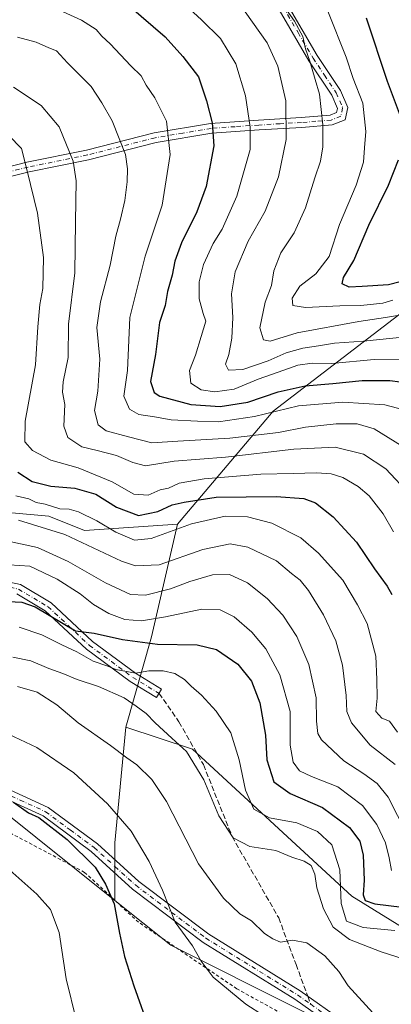
# Model space of a CAD drawing. Units: metres. Extents: x 620074 to 623505, y 4787327 to 4789704.
# Drawn here: x 620786 to 620899, y 4788966 to 4789266 of the extents above; entities that cross this region are included whole.
import ezdxf

# ---------------------------------------------------------------- set-up
doc = ezdxf.new("R2010")
doc.units = ezdxf.units.M
doc.header["$MEASUREMENT"] = 0
for name, pattern in [('DGN Style 2', [1.6480167562047852, 0.988810053722871, -0.6592067024819142]), ('DGN Style 3', [2.307223458686699, 1.648016756204785, -0.6592067024819142]), ('DGN Style 4', [2.6384748266838614, 1.318413404963828, -0.6592067024819142, 0.001648016756204785, -0.6592067024819142])]:
    doc.linetypes.add(name, pattern=pattern)
for name, color, linetype, lineweight in [('Alambrada', 7, 'DGN Style 2', 0), ('Arbolado forestal CxS', 92, 'Continuous', 0), ('Camino Cxs', 7, 'Continuous', 0), ('Camino eje', 30, 'DGN Style 4', 13), ('Curva de nivel maestra', 30, 'Continuous', 30), ('Curva de nivel normal', 30, 'Continuous', 0), ('Prado CxS', 92, 'Continuous', 0), ('Senda', 7, 'DGN Style 3', 0), ('Senda no paivmentada conexión', 7, 'DGN Style 3', 0)]:
    doc.layers.add(name, color=color, linetype=linetype, lineweight=lineweight)

msp = doc.modelspace()

# ---------------------------------------------------------------- linework, layer by layer
at = {"layer": 'Alambrada', "color": 7, "linetype": 'DGN Style 2', "lineweight": 0}
msp.add_polyline3d([(620821.7100999998, 4788832.380100001, 322.7173000000039), (620832.5301000001, 4788834.050100001, 323.468399999998), (620863.9401000004, 4788842.5801, 306.6785999999993), (620892.4901000002, 4788853.0101, 316.9005000000034), (620904.9401000004, 4788854.5001, 297.4815999999992), (620914.7801000001, 4788877.440099999, 294.4744999999967), (620926.8201000001, 4788901.540100001, 291.3908999999985), (620929.6201, 4788910.4901, 292.9446999999927), (620929.4801000003, 4788920.9301, 293.8271999999997), (620920.0100999996, 4788931.850099999, 297.5639999999985), (620907.3000999996, 4788941.720100001, 295.9354000000022), (620887.5100999996, 4788950.670100001, 299.9612000000052), (620852.1700999998, 4788970.2601, 296.1123999999982), (620822.1901000004, 4788990.540100001, 304.8362000000052), (620805.7600999996, 4789005.7301, 303.195000000007), (620780.4301000005, 4789019.1601, 303.7250000000058), (620775.3501000004, 4789019.600099999, 308.2070999999996), (620763.4600999998, 4789015.190099999, 313.1175999999978), (620757.5301000001, 4789011.550100001, 312.3699000000051), (620730.7100999998, 4788993.130100001, 323.0967999999993), (620714.0500999996, 4788981.300100001, 329.0460000000021), (620712.8400999998, 4788980.420100001, 329.3365000000049)], dxfattribs=at)
at = {"layer": 'Arbolado forestal CxS', "color": 92, "linetype": 'Continuous', "lineweight": 0, "extrusion": (-0.1917984638796837, 0.5154206867085545, 0.8351975005747297), "elevation": 2349543.247214407, "flags": 128}
msp.add_lwpolyline([(-2252086.116525511, -3567741.867199866), (-2252066.687419611, -3567706.594910112), (-2252049.731816431, -3567678.961313112)], dxfattribs=at)
msp.add_lwpolyline([(-2252086.116525511, -3567741.867199866), (-2252066.687419611, -3567706.594910112), (-2252049.731816431, -3567678.961313112)], dxfattribs=at)
at = {"layer": 'Arbolado forestal CxS', "color": 92, "linetype": 'Continuous', "lineweight": 0, "extrusion": (0.0104629747424918, -0.00836704217529526, 0.9999102553553367), "elevation": -33274.1530280268, "flags": 128}
msp.add_lwpolyline([(620741.3898843334, 4788915.523541972), (620777.8842368515, 4788886.342320504)], dxfattribs=at)
at = {"layer": 'Arbolado forestal CxS', "color": 92, "linetype": 'Continuous', "lineweight": 0}
for points in [[(620627.7130000005, 4789510.573000001, 199.4073999999964), (620627.4020999996, 4789480.566400001, 211.2017999999953), (620636.0471999999, 4789440.582599999, 229.068299999999), (620633.8859000001, 4789407.082699999, 238.6533000000054), (620632.8053000001, 4789389.792400001, 244.0295000000042), (620632.8053000001, 4789361.695699999, 251.7713999999978), (620636.0471999999, 4789345.486099999, 253.1054000000004), (620645.773, 4789300.099099999, 264.629700000005), (620652.2567999996, 4789274.163699999, 267.3301000000066), (620657.6601, 4789253.6315, 270.2439000000013), (620669.5471999999, 4789234.1799, 271.5032999999967), (620674.9502999998, 4789220.1316, 273.8672999999981), (620681.4342, 4789199.599400001, 275.4475999999996), (620691.1600000003, 4789182.3091, 278.7618999999977), (620696.5631999997, 4789168.2608, 282.0056999999942), (620709.5308999997, 4789143.405999999, 284.0506000000024), (620722.4985999997, 4789126.115700001, 280.088699999993), (620731.1436999999, 4789121.793199999, 275.4906000000047), (620752.7566000001, 4789116.389900001, 267.3163999999961), (620771.1276000004, 4789116.389900001, 259.6141999999964), (620794.9017000003, 4789114.228700001, 256.1710000000021), (620805.7079999996, 4789109.906099999, 256.9009999999981), (620834.0926000001, 4789111.8533, 252.5777999999991)], [(620627.7130000005, 4789510.573000001, 199.4073999999964), (620627.4020999996, 4789480.566400001, 211.2017999999953), (620636.0471999999, 4789440.582599999, 229.068299999999), (620633.8859000001, 4789407.082699999, 238.6533000000054), (620632.8053000001, 4789389.792400001, 244.0295000000042), (620632.8053000001, 4789361.695699999, 251.7713999999978), (620636.0471999999, 4789345.486099999, 253.1054000000004), (620645.773, 4789300.099099999, 264.629700000005), (620652.2567999996, 4789274.163699999, 267.3301000000066), (620657.6601, 4789253.6315, 270.2439000000013), (620669.5471999999, 4789234.1799, 271.5032999999967), (620674.9502999998, 4789220.1316, 273.8672999999981), (620681.4342, 4789199.599400001, 275.4475999999996), (620691.1600000003, 4789182.3091, 278.7618999999977), (620696.5631999997, 4789168.2608, 282.0056999999942), (620709.5308999997, 4789143.405999999, 284.0506000000024), (620722.4985999997, 4789126.115700001, 280.088699999993), (620731.1436999999, 4789121.793199999, 275.4906000000047), (620752.7566000001, 4789116.389900001, 267.3163999999961), (620771.1276000004, 4789116.389900001, 259.6141999999964), (620794.9017000003, 4789114.228700001, 256.1710000000021), (620805.7079999996, 4789109.906099999, 256.9009999999981), (620834.0926000001, 4789111.8533, 252.5777999999991)], [(620627.7130000005, 4789510.573000001, 199.4073999999964), (620644.9714000003, 4789509.933800001, 205.8362000000052), (620666.1317999996, 4789494.0635, 215.8647999999957), (620682.0021000003, 4789466.2904, 216.0299999999988), (620709.7751000002, 4789446.452500001, 204.6388000000006), (620745.4833000004, 4789458.3553, 181.0982999999978), (620750.7736000001, 4789463.645400001, 177.1334000000061), (620771.9338999996, 4789441.1624, 174.1472000000067), (620786.4817000004, 4789409.421800001, 182.550900000002), (620797.0619000001, 4789376.3586, 189.9048999999941), (620803.6744999997, 4789340.650400001, 185.903999999995), (620827.4800000006, 4789323.4575, 193.7422999999981), (620869.8008000003, 4789316.844900001, 187.9575999999943), (620898.8964000001, 4789307.587200001, 182.4700000000012), (620918.7342999997, 4789279.814200001, 182.1560999999929), (620927.9919999996, 4789249.3961, 184.0905000000057), (620933.2821000004, 4789213.687799999, 185.7746999999945), (620902.8640000002, 4789176.657099999, 208.966499999995), (620863.1881999997, 4789146.239, 229.1091000000015), (620834.0926000001, 4789111.8533, 252.5777999999991)], [(620627.7130000005, 4789510.573000001, 199.4073999999964), (620644.9714000003, 4789509.933800001, 205.8362000000052), (620666.1317999996, 4789494.0635, 215.8647999999957), (620682.0021000003, 4789466.2904, 216.0299999999988), (620709.7751000002, 4789446.452500001, 204.6388000000006), (620745.4833000004, 4789458.3553, 181.0982999999978), (620750.7736000001, 4789463.645400001, 177.1334000000061), (620771.9338999996, 4789441.1624, 174.1472000000067), (620786.4817000004, 4789409.421800001, 182.550900000002), (620797.0619000001, 4789376.3586, 189.9048999999941), (620803.6744999997, 4789340.650400001, 185.903999999995), (620827.4800000006, 4789323.4575, 193.7422999999981), (620869.8008000003, 4789316.844900001, 187.9575999999943), (620898.8964000001, 4789307.587200001, 182.4700000000012), (620918.7342999997, 4789279.814200001, 182.1560999999929), (620927.9919999996, 4789249.3961, 184.0905000000057), (620933.2821000004, 4789213.687799999, 185.7746999999945), (620902.8640000002, 4789176.657099999, 208.966499999995), (620863.1881999997, 4789146.239, 229.1091000000015), (620834.0926000001, 4789111.8533, 252.5777999999991)], [(620902.8640000002, 4789176.657099999, 208.966499999995), (620863.1881999997, 4789146.239, 229.1091000000015), (620834.0926000001, 4789111.8533, 252.5777999999991), (620805.7079999996, 4789109.906099999, 256.9009999999981), (620794.9017000003, 4789114.228700001, 256.1710000000021), (620771.1276000004, 4789116.389900001, 259.6141999999964), (620752.7566000001, 4789116.389900001, 267.3163999999961), (620731.1436999999, 4789121.793199999, 275.4906000000047), (620722.4985999997, 4789126.115700001, 280.088699999993), (620709.5308999997, 4789143.405999999, 284.0506000000024), (620696.5631999997, 4789168.2608, 282.0056999999942), (620691.1600000003, 4789182.3091, 278.7618999999977), (620681.4342, 4789199.599400001, 275.4475999999996), (620674.9502999998, 4789220.1316, 273.8672999999981), (620669.5471999999, 4789234.1799, 271.5032999999967), (620657.6601, 4789253.6315, 270.2439000000013), (620652.2567999996, 4789274.163699999, 267.3301000000066)], [(620920.9644999999, 4788977.670700001, 277.1331000000064), (620887.1547999998, 4788998.5297, 277.5570000000007), (620838.6419000002, 4789043.3091, 284.100900000005), (620818.3156000003, 4789049.923800001, 287.172900000005), (620826.1574999997, 4789077.467599999, 271.9758000000002), (620834.0926000001, 4789111.8533, 252.5777999999991), (620863.1881999997, 4789146.239, 229.1091000000015), (620902.8640000002, 4789176.657099999, 208.966499999995)], [(620771.1276000004, 4789116.389900001, 259.6141999999964), (620794.9017000003, 4789114.228700001, 256.1710000000021), (620805.7079999996, 4789109.906099999, 256.9009999999981), (620834.0926000001, 4789111.8533, 252.5777999999991), (620826.1574999997, 4789077.467599999, 271.9758000000002), (620818.3156000003, 4789049.923800001, 287.172900000005), (620818.2852999996, 4789049.933700001, 287.1781999999948), (620815.0085000005, 4789014.6987, 296.8656999999948), (620815.0085000005, 4788997.116900001, 300.0430000000051), (620778.5186999999, 4789026.2971, 300.6689999999944)], [(620910.0925000003, 4788944.487500001, 290.4361999999965), (620831.9956999999, 4788983.532500001, 296.418399999995), (620815.0085000005, 4788997.116900001, 300.0430000000051), (620815.0085000005, 4789014.6987, 296.8656999999948), (620818.2852999996, 4789049.933700001, 287.1781999999948), (620818.3156000003, 4789049.923800001, 287.172900000005), (620838.6419000002, 4789043.3091, 284.100900000005), (620887.1547999998, 4788998.5297, 277.5570000000007), (620920.9644999999, 4788977.670700001, 277.1331000000064)], [(620818.3156000003, 4789049.923800001, 287.172900000005), (620818.2852999996, 4789049.933700001, 287.1781999999948), (620815.0085000005, 4789014.6987, 296.8656999999948), (620815.0085000005, 4788997.116900001, 300.0430000000051)], [(620818.3156000003, 4789049.923800001, 287.172900000005), (620818.2852999996, 4789049.933700001, 287.1781999999948), (620815.0085000005, 4789014.6987, 296.8656999999948), (620815.0085000005, 4788997.116900001, 300.0430000000051)], [(620818.3156000003, 4789049.923800001, 287.172900000005), (620838.6419000002, 4789043.3091, 284.100900000005), (620887.1547999998, 4788998.5297, 277.5570000000007), (620920.9644999999, 4788977.670700001, 277.1331000000064)], [(620818.3156000003, 4789049.923800001, 287.172900000005), (620838.6419000002, 4789043.3091, 284.100900000005), (620887.1547999998, 4788998.5297, 277.5570000000007), (620920.9644999999, 4788977.670700001, 277.1331000000064)], [(620815.0085000005, 4788997.116900001, 300.0430000000051), (620831.9956999999, 4788983.532500001, 296.418399999995), (620910.0925000003, 4788944.487500001, 290.4361999999965), (620923.1091, 4788924.035700001, 290.8711999999941), (620937.9852999998, 4788909.160700001, 288.0746999999974), (620954.7193, 4788912.879899999, 284.4600000000065), (620979.2198999999, 4788922.180500001, 276.0809000000008), (620991.9095000001, 4788899.8651, 274.3744000000006), (621010.5040999996, 4788860.819499999, 269.1716000000015)]]:
    msp.add_polyline3d(points, dxfattribs=at)
at = {"layer": 'Camino Cxs', "color": 7, "linetype": 'Continuous', "lineweight": 0}
for points in [[(620748.4501, 4789182.850099999, 261.4069000000018), (620751.0000999998, 4789187.850099999, 260.3977000000014), (620759.8901000004, 4789200.710100001, 256.7302999999956), (620768.0800999999, 4789213.210100001, 251.2453999999998), (620776.5800999999, 4789219.220100001, 249.6744000000035), (620788.2001, 4789222.090100001, 245.0829999999987), (620806.2901, 4789225.780099999, 239.056700000001), (620826.9301000005, 4789231.040100001, 233.1205999999947), (620844.1601, 4789233.9301, 225.4611000000005), (620858.7200999996, 4789234.940099999, 222.1224999999977), (620871.7801000001, 4789235.7301, 214.0917999999947), (620880.5500999996, 4789236.440099999, 214.9888000000064), (620882.5301000001, 4789237.220100001, 212.7073999999994), (620882.8201000001, 4789238.520099999, 211.7626000000019), (620881.0800999999, 4789242.5801, 211.2765999999974), (620874.0900999998, 4789253.050100001, 211.0825999999943), (620865.0100999996, 4789268.5601, 213.1775999999954)], [(620867.4600999998, 4789270.3101, 211.3179999999993), (620876.6401000004, 4789254.640100001, 209.409599999999), (620883.7301000003, 4789244.0101, 208.0313000000024), (620885.9600999998, 4789238.8101, 207.7795999999944), (620885.1101000002, 4789235.020099999, 208.7219999999943), (620881.2401000002, 4789233.4901, 211.5590999999986), (620871.9901000002, 4789232.7301, 213.3254000000015), (620858.9101, 4789231.950099999, 222.2572999999975), (620844.5100999996, 4789230.940099999, 225.2624999999971), (620827.5500999996, 4789228.100099999, 235.7940999999992), (620806.9600999998, 4789222.850099999, 238.7548999999999), (620788.8601000002, 4789219.1601, 245.5469000000012), (620777.8501000004, 4789216.440099999, 252.9864999999991), (620770.2801000001, 4789211.090100001, 253.4116999999969), (620762.3800999997, 4789199.030099999, 256.2538000000059), (620753.5800999999, 4789186.3101, 260.3291000000027), (620750.0795999998, 4789179.4498, 261.9529000000039)], [(620776.5800999999, 4789219.220100001, 249.6744000000035), (620788.2001, 4789222.090100001, 245.0829999999987), (620806.2901, 4789225.780099999, 239.056700000001), (620826.9301000005, 4789231.040100001, 233.1205999999947), (620844.1601, 4789233.9301, 225.4611000000005), (620858.7200999996, 4789234.940099999, 222.1224999999977), (620871.7801000001, 4789235.7301, 214.0917999999947), (620880.5500999996, 4789236.440099999, 214.9888000000064), (620882.5301000001, 4789237.220100001, 212.7073999999994), (620882.8201000001, 4789238.520099999, 211.7626000000019), (620881.0800999999, 4789242.5801, 211.2765999999974), (620874.0900999998, 4789253.050100001, 211.0825999999943), (620865.0100999996, 4789268.5601, 213.1775999999954)], [(620867.4600999998, 4789270.3101, 211.3179999999993), (620876.6401000004, 4789254.640100001, 209.409599999999), (620883.7301000003, 4789244.0101, 208.0313000000024), (620885.9600999998, 4789238.8101, 207.7795999999944), (620885.1101000002, 4789235.020099999, 208.7219999999943), (620881.2401000002, 4789233.4901, 211.5590999999986), (620871.9901000002, 4789232.7301, 213.3254000000015), (620858.9101, 4789231.950099999, 222.2572999999975), (620844.5100999996, 4789230.940099999, 225.2624999999971), (620827.5500999996, 4789228.100099999, 235.7940999999992), (620806.9600999998, 4789222.850099999, 238.7548999999999), (620788.8601000002, 4789219.1601, 245.5469000000012), (620777.8501000004, 4789216.440099999, 252.9864999999991)], [(620775.6001000004, 4789095.720100001, 271.1910999999964), (620786.1801000005, 4789093.450099999, 273.7516000000033), (620795.5301000001, 4789087.890100001, 274.1573000000063), (620808.2100999998, 4789076.050100001, 281.0445000000037), (620821.3000999996, 4789066.380100001, 286.4320000000007), (620829.2200999996, 4789061.5601, 286.8266000000003), (620827.6501000002, 4789059.0001, 286.8975000000065), (620819.6201, 4789063.890100001, 285.3928000000014), (620806.2901, 4789073.7301, 286.0926000000036), (620793.7100999998, 4789085.470100001, 277.8215000000055), (620785.0701000001, 4789090.620100001, 277.9214000000065)], [(620775.6001000004, 4789095.720100001, 271.1910999999964), (620786.1801000005, 4789093.450099999, 273.7516000000033), (620795.5301000001, 4789087.890100001, 274.1573000000063), (620808.2100999998, 4789076.050100001, 281.0445000000037), (620821.3000999996, 4789066.380100001, 286.4320000000007), (620829.2200999996, 4789061.5601, 286.8266000000003), (620827.6501000002, 4789059.0001, 286.8975000000065), (620819.6201, 4789063.890100001, 285.3928000000014), (620806.2901, 4789073.7301, 286.0926000000036), (620793.7100999998, 4789085.470100001, 277.8215000000055), (620785.0701000001, 4789090.620100001, 277.9214000000065)], [(620779.1101000002, 4789032.600099999, 301.7250000000058), (620794.6201, 4789025.520099999, 302.6956999999966), (620809.6501000002, 4789014.4301, 304.2638000000007), (620822.2901, 4789002.940099999, 306.6067000000039), (620843.5800999999, 4788986.890100001, 305.9860000000044), (620871.4801000003, 4788969.640100001, 301.5461000000068), (620898.4301000005, 4788950.5101, 301.7792999999947)], [(620779.1101000002, 4789032.600099999, 301.7250000000058), (620794.6201, 4789025.520099999, 302.6956999999966), (620809.6501000002, 4789014.4301, 304.2638000000007), (620822.2901, 4789002.940099999, 306.6067000000039), (620843.5800999999, 4788986.890100001, 305.9860000000044), (620871.4801000003, 4788969.640100001, 301.5461000000068), (620898.4301000005, 4788950.5101, 301.7792999999947)], [(620896.9301000005, 4788947.890100001, 298.2053000000014), (620869.8201000001, 4788967.140100001, 300.965200000006), (620841.8901000004, 4788984.4101, 303.629700000005), (620820.3701, 4789000.630100001, 307.0669999999955), (620807.7500999998, 4789012.110099999, 305.7924000000057), (620793.0900999998, 4789022.920100001, 305.8309000000008), (620778.0900999998, 4789029.770099999, 303.2277000000031)], [(620896.9301000005, 4788947.890100001, 298.2053000000014), (620869.8201000001, 4788967.140100001, 300.965200000006), (620841.8901000004, 4788984.4101, 303.629700000005), (620820.3701, 4789000.630100001, 307.0669999999955), (620807.7500999998, 4789012.110099999, 305.7924000000057), (620793.0900999998, 4789022.920100001, 305.8309000000008), (620778.0900999998, 4789029.770099999, 303.2277000000031)]]:
    msp.add_polyline3d(points, dxfattribs=at)
at = {"layer": 'Camino eje', "color": 30, "linetype": 'DGN Style 4', "lineweight": 13}
for points in [[(620866.2351000002, 4789269.4351, 212.2203000000009), (620870.8251, 4789261.600099999, 210.4032000000007), (620875.3651000002, 4789253.845100001, 210.2428999999975), (620878.8601000002, 4789248.610099999, 209.383799999996), (620882.4051000001, 4789243.295100001, 209.1126999999979), (620884.3901000004, 4789238.665100001, 209.7350000000006), (620883.8201000001, 4789236.120100001, 210.5280000000057), (620880.8951000003, 4789234.965100001, 213.1515000000072), (620876.2701000003, 4789234.585100001, 215.3417999999947), (620871.8850999996, 4789234.2301, 213.7241000000067), (620865.3450999996, 4789233.840100001, 217.9850000000006), (620858.8151000004, 4789233.4451, 222.0299999999988), (620851.6151000002, 4789232.940099999, 222.3196000000025), (620844.3350999998, 4789232.4351, 225.4372000000003), (620835.7200999996, 4789230.9901, 229.507500000007), (620827.2401000002, 4789229.5701, 234.4254999999976), (620806.6250999998, 4789224.315099999, 238.9122999999963), (620788.5301000001, 4789220.6251, 245.309699999998), (620777.2150999998, 4789217.8301, 250.6667000000016), (620769.1801000005, 4789212.1501, 252.2461000000039), (620761.1350999996, 4789199.870100001, 256.4434999999939), (620756.7351000002, 4789193.5101, 258.3794000000053), (620752.2901, 4789187.0801, 260.3053000000073), (620748.4079, 4789179.469900001, 262.1346000000049)], [(620748.4079, 4789179.469900001, 262.1346000000049), (620754.7050999999, 4789166.325099999, 264.601999999999), (620757.3201000001, 4789152.9801, 264.7161000000052), (620754.4550999999, 4789139.965100001, 264.1016999999993), (620753.1501000002, 4789131.6351, 263.7654999999941), (620752.8051000005, 4789127.270099999, 264.5883999999933), (620754.3101000005, 4789123.825099999, 264.3536000000022), (620755.6250999998, 4789120.8201, 264.5013000000035), (620758.7050999999, 4789115.815099999, 264.6392999999953), (620761.7451, 4789110.870100001, 265.4119999999967), (620767.9801000003, 4789099.700099999, 268.7041999999929), (620771.2100999998, 4789097.210100001, 269.8953000000038), (620774.9501, 4789094.3201, 272.9804000000004), (620780.3350999998, 4789093.170100001, 273.7406000000047), (620785.6250999998, 4789092.0351, 275.213699999993), (620790.3000999996, 4789089.255100001, 276.5864000000001), (620794.6201, 4789086.6801, 275.7400999999954), (620800.9600999998, 4789080.7601, 280.1882000000041), (620807.2500999998, 4789074.890100001, 283.7019), (620813.9151, 4789069.970100001, 285.0013999999938), (620820.4600999998, 4789065.1351, 285.7860999999975), (620828.4351000005, 4789060.280099999, 286.832699999999)], [(620778.4480999997, 4789031.238100001, 302.5785000000033), (620786.1001000004, 4789027.7601, 301.462400000004), (620793.8551000003, 4789024.220100001, 304.0274000000064), (620801.3701, 4789018.675100001, 302.4435999999987), (620808.7001, 4789013.270099999, 305.0492999999988), (620815.0201000003, 4789007.5251, 305.4903999999952), (620821.3300999999, 4789001.7851, 306.8337999999931), (620842.7351000002, 4788985.6501, 304.719299999997), (620870.6501000002, 4788968.390100001, 301.2179000000033), (620874.6801000005, 4788965.5295, 298.8426000000036)], [(620874.6801000005, 4788965.5295, 298.8426000000036), (620884.1250999998, 4788958.825099999, 303.646900000007), (620897.6801000005, 4788949.200099999, 300.0610000000015), (620906.0401, 4788945.440099999, 297.8123999999953), (620914.3051000005, 4788941.720100001, 299.0348999999987), (620927.5800999999, 4788934.700099999, 293.6340999999957), (620930.9001000002, 4788930.735099999, 295.5054999999993), (620933.8701, 4788927.1851, 294.1282000000065), (620935.5151000004, 4788922.915100001, 292.2948000000033), (620937.0201000003, 4788919.020099999, 289.8864000000031), (620938.1250999998, 4788912.545100001, 289.1732999999949), (620937.8788999999, 4788907.9727, 289.3842000000004)]]:
    msp.add_polyline3d(points, dxfattribs=at)
at = {"layer": 'Curva de nivel maestra', "color": 30, "linetype": 'Continuous', "lineweight": 30, "flags": 128}
for points, elevation in [([(620819.3300000001, 4789269.800100001), (620830.3200000003, 4789260.300100001), (620835.6600000003, 4789254.300100001), (620840.4600000001, 4789248.1601), (620842.8600000005, 4789240.790100001), (620844.6600000003, 4789234.120100001), (620845.0999999996, 4789227.120100001), (620842.8399999999, 4789214.670100001), (620839.9299999997, 4789207.0001), (620835.2999999998, 4789197.5801), (620833.2999999998, 4789192.0101), (620832.4500000002, 4789187.7401), (620831.0199999996, 4789182.710100001), (620830.2599999999, 4789178.450099999), (620828.5599999996, 4789173.2301), (620827.4100000003, 4789163.5601), (620825.8600000005, 4789155.2601), (620826.9400000004, 4789151.9801), (620828.7100000001, 4789150.800100001), (620838.1500000004, 4789148.300100001), (620847.0599999996, 4789147.6601), (620855.4699999997, 4789149.040100001), (620864.7699999996, 4789152.120100001), (620873, 4789153.9901), (620881.3600000005, 4789154.6801), (620890.3899999997, 4789155.5801), (620898.7800000003, 4789155.590100001), (620905.1100000005, 4789154.780099999)], 225), ([(620902.3600000005, 4789235.3301), (620898.04, 4789246.6801), (620891.6500000004, 4789265.960100001)], 200), ([(620905.4400000004, 4789186.540100001), (620898.3300000001, 4789184.7501), (620890.3200000003, 4789184.270099999), (620886.4199999999, 4789184.0601), (620884.2599999999, 4789185.0601), (620884.7000000002, 4789186.9901), (620887.8399999999, 4789192.200099999), (620892.3899999997, 4789202.890100001), (620898.4100000003, 4789215.120100001), (620901.4600000001, 4789222.8201)], 200), ([(620785.3700000001, 4789127.690099999), (620789.7400000002, 4789124.850099999), (620795.5, 4789123.390100001), (620802.8099999996, 4789122.800100001), (620809.1799999997, 4789120.9301), (620815.5199999996, 4789117.0001), (620822.1900000004, 4789114.5101), (620828.0700000003, 4789115.720100001), (620832.4000000004, 4789117.670100001), (620836.0800000001, 4789118.530099999), (620845.8200000003, 4789120.0801), (620864.0999999996, 4789120.300100001), (620872.5300000003, 4789119.690099999), (620876.0800000001, 4789118.3201), (620881.5300000003, 4789114.020099999), (620888.6200000001, 4789106.3201), (620894.0999999996, 4789098.190099999), (620897.9100000003, 4789092.970100001), (620899.3499999996, 4789090.360099999)], 250), ([(620780.5499999998, 4789088.380100001), (620786.5999999996, 4789088.110099999), (620790.6900000004, 4789086.620100001), (620802.9600000001, 4789079.300100001), (620808.6600000003, 4789078.6601), (620817.2699999996, 4789076.700099999), (620827.9400000004, 4789075.220100001), (620840.0300000003, 4789075.0701), (620845.9400000004, 4789073.670100001), (620852.4100000003, 4789069.200099999), (620856.5899999999, 4789064.0101), (620859.1799999997, 4789057.420100001), (620860.8600000005, 4789047.4901), (620861.3200000003, 4789039.9801), (620863.3799999999, 4789033.350099999), (620868.4000000004, 4789029.780099999), (620878.29, 4789025.540100001), (620886.4500000002, 4789019.440099999), (620889.5800000001, 4789015.2401), (620890.6399999997, 4789010.960100001), (620890.9199999999, 4789003.360099999), (620890.6399999997, 4788998.9001), (620891.29, 4788997.190099999), (620894.2300000006, 4788996.1601), (620902.4800000006, 4788995.100099999)], 275), ([(620784.1299999999, 4789027.0801), (620788.7100000001, 4789023.860099999), (620791.7699999996, 4789022.420100001), (620800.4199999999, 4789015.780099999), (620809, 4789007.360099999), (620812.0899999999, 4789002.1601), (620814.7599999999, 4788996.1601), (620816.3600000005, 4788987.220100001), (620817.8700000001, 4788980.130100001), (620820.7300000006, 4788971.140100001), (620825.7300000006, 4788957.120100001)], 300)]:
    msp.add_lwpolyline(points, dxfattribs=dict(at, elevation=elevation))
at = {"layer": 'Curva de nivel normal', "color": 30, "linetype": 'Continuous', "lineweight": 0, "flags": 128}
for points, elevation in [([(620904.8399999999, 4789162.119999999), (620894.0199999996, 4789162), (620881.1100000005, 4789160.800000001), (620875.1399999997, 4789160.84), (620870.7100000001, 4789160.25), (620864.75, 4789158.119999999), (620858.6200000001, 4789156), (620851.3300000001, 4789152.92), (620845.4600000001, 4789152.15), (620841.2999999998, 4789152.810000001), (620838.1200000001, 4789154.83), (620837.7000000002, 4789158.619999999), (620839.5800000001, 4789163.350000001), (620841.2599999999, 4789169.029999999), (620842.6699999999, 4789173.720000001), (620841.9299999997, 4789176.039999999), (620840.6399999997, 4789180.49), (620840.6399999997, 4789185.680000001), (620842, 4789190.980000001), (620844.8899999997, 4789197.350000001), (620847.6500000004, 4789201.76), (620852.0999999996, 4789211.779999999), (620856.1799999997, 4789225.960000001), (620856.1900000004, 4789232.83), (620854.7999999998, 4789242.300000001), (620851.7999999998, 4789252.119999999), (620847.1900000004, 4789259.779999999), (620841.3700000001, 4789265.449999999), (620832.9000000004, 4789273.300000001)], 220), ([(620864.1100000005, 4789273.08), (620869.7300000006, 4789265.08), (620872.2100000001, 4789260.380000001), (620873.1200000001, 4789256.65), (620874.3899999997, 4789252.9), (620875.9699999997, 4789247.34), (620877.3099999996, 4789242.880000001), (620878.3799999999, 4789233.480000001), (620878.3799999999, 4789226.779999999), (620877.6299999999, 4789222.449999999), (620875.8700000001, 4789217.310000001), (620873.0800000001, 4789208.220000001), (620869.5999999996, 4789200.640000001), (620865.5599999996, 4789194.52), (620863.4699999997, 4789189.060000001), (620862.7400000002, 4789184.52), (620860.7300000006, 4789179.449999999), (620859.1600000003, 4789171.66), (620860.2599999999, 4789168.02), (620862.3499999996, 4789167.560000001), (620870.5300000003, 4789170.08), (620889.3700000001, 4789173.58), (620897.4800000006, 4789174.800000001), (620904.2800000003, 4789175.939999999)], 210), ([(620797.0099999999, 4789268.980000001), (620804.8499999996, 4789265.4), (620809.25, 4789262.539999999), (620811, 4789260.550000001), (620813.5, 4789258.15), (620819.8099999996, 4789251.5), (620822.9500000002, 4789248.439999999), (620824.54, 4789245.600000001), (620827.1699999999, 4789241.710000001), (620830.6699999999, 4789234.630000001), (620831.8799999999, 4789224.460000001), (620829.4100000003, 4789209.02), (620824.2300000006, 4789193.449999999), (620819.5899999999, 4789174.83), (620818.8099999996, 4789158.630000001), (620817.7000000002, 4789150.84), (620819.4299999997, 4789146.9), (620822.3200000003, 4789145.25), (620827.0899999999, 4789144.58), (620832.1799999997, 4789143.640000001), (620840.1699999999, 4789143.210000001), (620846.5899999999, 4789142.99), (620857.5, 4789144.600000001), (620870.9600000001, 4789147.91), (620884.4100000003, 4789149.02), (620897.29, 4789148.140000001), (620903.0599999996, 4789146.619999999)], 230), ([(620903.6299999999, 4789168.880000001), (620890.7800000003, 4789167.550000001), (620881.9199999999, 4789166.970000001), (620877, 4789166.130000001), (620872.2300000006, 4789165.439999999), (620867.2199999997, 4789164.039999999), (620861.6799999997, 4789161.619999999), (620854.0099999999, 4789158.970000001), (620849.6200000001, 4789158.710000001), (620848.7400000002, 4789160.529999999), (620849.6600000003, 4789163.49), (620850.6200000001, 4789168.550000001), (620850.8799999999, 4789174.789999999), (620850.5300000003, 4789182.02), (620851.6799999997, 4789188.730000001), (620855.5499999998, 4789198.09), (620860.8200000003, 4789207.25), (620864.8899999997, 4789217.699999999), (620867.2100000001, 4789229.039999999), (620867.0899999999, 4789240.83), (620864.6699999999, 4789251.369999999), (620861.3600000005, 4789258.5), (620854.7100000001, 4789267.970000001)], 215), ([(620899.7000000002, 4789180.07), (620896.6699999999, 4789179.130000001), (620889.9600000001, 4789178.449999999), (620883.5499999998, 4789178.34), (620873.1200000001, 4789177.859999999), (620869.2199999997, 4789178.470000001), (620869.0199999996, 4789180.74), (620871.2999999998, 4789184.359999999), (620876.2699999996, 4789188.100000001), (620880.2400000002, 4789193.359999999), (620883.4699999997, 4789203.119999999), (620888.4800000006, 4789215.119999999), (620890.75, 4789222.119999999), (620891.0499999998, 4789226.449999999), (620891.4699999997, 4789231.449999999), (620890.5300000003, 4789240.100000001), (620887.5999999996, 4789247.59), (620885.4500000002, 4789254.09), (620879.8700000001, 4789268.180000001)], 205), ([(620785.2800000003, 4789260.25), (620791.0099999999, 4789258.689999999), (620794.8799999999, 4789257), (620797.2300000006, 4789256.050000001), (620800.5, 4789252.390000001), (620807.7599999999, 4789245.220000001), (620811, 4789240.210000001), (620814.1699999999, 4789234.720000001), (620818.2199999997, 4789224.449999999), (620818.7800000003, 4789220.119999999), (620818.7400000002, 4789216.119999999), (620818.0300000003, 4789210.449999999), (620816.7300000006, 4789204.779999999), (620815.2300000006, 4789199.600000001), (620813.5700000003, 4789190.720000001), (620810.5700000003, 4789179.600000001), (620809.4699999997, 4789171.74), (620810.4000000004, 4789162.08), (620809.8200000003, 4789152.32), (620808.7400000002, 4789146.430000001), (620809.9299999997, 4789142.08), (620812.3300000001, 4789140.279999999), (620819.1500000004, 4789138.460000001), (620826.2400000002, 4789136.560000001), (620834.1299999999, 4789137.119999999), (620850.0300000003, 4789138.02), (620864.7999999998, 4789139.789999999), (620873.1100000005, 4789141.430000001), (620882.4199999999, 4789142.42), (620888.8300000001, 4789142.4), (620894, 4789140.880000001), (620902.5, 4789135.640000001)], 235), ([(620784.04, 4789245.02), (620792.5099999999, 4789239.369999999), (620798.0099999999, 4789232.850000001), (620802.2599999999, 4789222.430000001), (620803.1900000004, 4789216.4), (620803.0300000003, 4789203.980000001), (620802.7300000006, 4789188.380000001), (620800.8300000001, 4789172.789999999), (620800.7000000002, 4789162.57), (620799.2599999999, 4789155.220000001), (620799.04, 4789152.029999999), (620799.6900000004, 4789148.34), (620799.4400000004, 4789141.640000001), (620800.6299999999, 4789138.189999999), (620804.9400000004, 4789135.369999999), (620809.6100000005, 4789134.32), (620815.4299999997, 4789132.76), (620820.5, 4789130.609999999), (620824.2800000003, 4789129.58), (620833.0499999998, 4789131), (620848.7400000002, 4789132.279999999), (620869.5099999999, 4789134.720000001), (620882.1600000003, 4789135.32), (620890.7000000002, 4789133.199999999), (620897.5099999999, 4789128.680000001), (620904.9800000006, 4789120.800000001)], 240), ([(620782.6200000001, 4789230.210000001), (620786.4800000006, 4789226.26), (620788.29, 4789219.529999999), (620791.4400000004, 4789206.550000001), (620793.2699999996, 4789193.119999999), (620793.0199999996, 4789183.609999999), (620792.1100000005, 4789178.75), (620791.4600000001, 4789171.949999999), (620790.8300000001, 4789160.390000001), (620787.6500000004, 4789143.199999999), (620787.5499999998, 4789136.869999999), (620789.9000000004, 4789134.300000001), (620795.4900000002, 4789131.34), (620803.8099999996, 4789128.949999999), (620814.1399999997, 4789124.699999999), (620820.8099999996, 4789120.970000001), (620825.1399999997, 4789120.689999999), (620828.8099999996, 4789122.25), (620831.3399999999, 4789122.82), (620834.6200000001, 4789124.310000001), (620842.1699999999, 4789125.689999999), (620859.4299999997, 4789127.039999999), (620869.2999999998, 4789127.220000001), (620876.4699999997, 4789127.52), (620880.9400000004, 4789127.16), (620884.4400000004, 4789126.02), (620889.1399999997, 4789123.33), (620892.5, 4789120.480000001), (620896.6900000004, 4789115.01), (620899.9299999997, 4789109.49)], 245), ([(620784.8099999996, 4789120.480000001), (620788.7699999996, 4789119.52), (620791.0099999999, 4789118.480000001), (620793.7100000001, 4789117.9), (620798.2300000006, 4789116.529999999), (620801.0800000001, 4789116.359999999), (620803.8799999999, 4789115.560000001), (620809.4400000004, 4789112.82), (620815.2999999998, 4789109.439999999), (620820.9400000004, 4789106.939999999), (620826.0199999996, 4789107.480000001), (620838.29, 4789111.92), (620848.5700000003, 4789114.25), (620855.3799999999, 4789114.039999999), (620862.7800000003, 4789112.140000001), (620871.7000000002, 4789107.640000001), (620877.0499999998, 4789103.02), (620884.4400000004, 4789094.76), (620888.9299999997, 4789087.25), (620891.8799999999, 4789081.529999999), (620894.4800000006, 4789071.560000001), (620894.7999999998, 4789064.460000001), (620894.9199999999, 4789058.789999999), (620894.4900000002, 4789054.789999999), (620896.3399999999, 4789052.76), (620898.6799999997, 4789051.810000001), (620901.1100000005, 4789048.430000001)], 255), ([(620785.6200000001, 4789113.060000001), (620799.7699999996, 4789108.680000001), (620817.0499999998, 4789100.539999999), (620821.2400000002, 4789099.16), (620828.4699999997, 4789099.470000001), (620841.75, 4789104.15), (620850.0800000001, 4789105.84), (620855.5099999999, 4789104.77), (620864.2100000001, 4789100.609999999), (620868.8399999999, 4789096.76), (620871.4400000004, 4789094.76), (620873.9500000002, 4789091.600000001), (620878.5800000001, 4789084.230000001), (620882.3200000003, 4789076.310000001), (620884.3200000003, 4789068.880000001), (620885.4299999997, 4789059.67), (620885.6399999997, 4789054.789999999), (620887.0999999996, 4789051.34), (620892.8200000003, 4789044.439999999), (620900.3600000005, 4789038.57)], 260), ([(620782.4199999999, 4789106.609999999), (620791.3600000005, 4789104.680000001), (620800.7100000001, 4789100.480000001), (620812.1600000003, 4789093.960000001), (620819.7100000001, 4789090.380000001), (620824.3200000003, 4789090.210000001), (620831.9600000001, 4789092.140000001), (620837.7999999998, 4789094.33), (620844.7199999997, 4789096.350000001), (620849.8700000001, 4789096.51), (620855.3799999999, 4789093.980000001), (620861.4000000004, 4789089.210000001), (620866.1200000001, 4789084.130000001), (620870.4199999999, 4789077.58), (620874.0999999996, 4789069.09), (620876.3099999996, 4789058.960000001), (620876.3899999997, 4789051.810000001), (620876.8700000001, 4789048.050000001), (620877.9400000004, 4789046.07), (620884.7100000001, 4789039.699999999), (620890.8399999999, 4789035.75), (620894.9500000002, 4789032.850000001), (620898.2199999997, 4789028.619999999), (620903.9800000006, 4789017.49)], 265), ([(620782.7599999999, 4789099.42), (620789.04, 4789099.029999999), (620797.4199999999, 4789095.039999999), (620804.4000000004, 4789090.58), (620808.4299999997, 4789087.369999999), (620813.1200000001, 4789084.59), (620818.0599999996, 4789082.74), (620823.1100000005, 4789082.4), (620830.4299999997, 4789083.59), (620841.4699999997, 4789085.92), (620847.1100000005, 4789085.77), (620851.3399999999, 4789083.619999999), (620856.7300000006, 4789078.930000001), (620861, 4789073.859999999), (620865.2300000006, 4789065.92), (620868.3799999999, 4789054.699999999), (620868.3600000005, 4789044.439999999), (620869.2699999996, 4789039.289999999), (620871.2300000006, 4789036.640000001), (620874.9199999999, 4789034.91), (620882.9199999999, 4789031.810000001), (620890.4600000001, 4789026.07), (620894.8300000001, 4789020.359999999), (620897.4100000003, 4789014.720000001), (620898.5599999996, 4789010.119999999), (620899.3200000003, 4789006.310000001)], 270), ([(620785.7999999998, 4789080.480000001), (620792.6799999997, 4789078.119999999), (620798.7800000003, 4789075.02), (620803.3499999996, 4789072.880000001), (620808.3399999999, 4789070.119999999), (620812.7999999998, 4789068.609999999), (620815.29, 4789067.539999999), (620821.2599999999, 4789066.430000001), (620825.2800000003, 4789067.109999999), (620829.7000000002, 4789067.17), (620833.2400000002, 4789066.34), (620836.2000000002, 4789064.480000001), (620838.2199999997, 4789062.42), (620841.3799999999, 4789059.720000001), (620845.8499999996, 4789054.859999999), (620850.2699999996, 4789048.24), (620852.8499999996, 4789040.039999999), (620854.7400000002, 4789030.76), (620857.3399999999, 4789024.939999999), (620862.1299999999, 4789022.359999999), (620870.4400000004, 4789020.82), (620876.7400000002, 4789018.17), (620881.0999999996, 4789014.09), (620883.5300000003, 4789006.52), (620883.9699999997, 4788996.289999999), (620885.54, 4788990.859999999), (620890.5999999996, 4788988.92), (620900.3399999999, 4788988)], 280), ([(620783.9299999997, 4789071.310000001), (620789.3399999999, 4789070.199999999), (620794.8099999996, 4789067.869999999), (620799.1600000003, 4789066.32), (620803.5300000003, 4789064.480000001), (620810.0099999999, 4789062.33), (620817.8499999996, 4789058.9), (620821.4199999999, 4789056.42), (620824.5300000003, 4789054.180000001), (620827.2699999996, 4789051.26), (620832.3399999999, 4789046.66), (620836.7599999999, 4789042.550000001), (620842.0499999998, 4789033.91), (620846.6600000003, 4789022.980000001), (620851.0599999996, 4789016.289999999), (620856.1399999997, 4789013.600000001), (620864.0800000001, 4789012.359999999), (620868.9100000003, 4789010.4), (620872.7000000002, 4789009.189999999), (620874.75, 4789007.869999999), (620875.8799999999, 4789005.199999999), (620876.5700000003, 4789001), (620878.5599999996, 4788994.640000001), (620881.4600000001, 4788988.99), (620886.5, 4788985.32), (620896.1399999997, 4788981.52), (620902.8799999999, 4788979.369999999)], 285), ([(620785.2699999996, 4789062.369999999), (620791.2599999999, 4789060.680000001), (620797.3399999999, 4789056.77), (620803.8399999999, 4789051.34), (620813.6799999997, 4789044.390000001), (620818.6500000004, 4789040.619999999), (620821.6799999997, 4789038.52), (620826.2599999999, 4789034.039999999), (620830.6799999997, 4789027.33), (620840.4500000002, 4789008.359999999), (620848.0999999996, 4788997.83), (620853.0099999999, 4788993.140000001), (620856.5999999996, 4788990.980000001), (620860.5599999996, 4788987.08), (620863.1100000005, 4788985.470000001), (620865.4699999997, 4788984.460000001), (620869.1399999997, 4788985.07), (620873.4800000006, 4788984.26), (620878.9500000002, 4788980.350000001), (620883.2199999997, 4788975.550000001), (620886.1200000001, 4788971.119999999), (620893.6100000005, 4788962.939999999)], 290), ([(620780.8499999996, 4789048.65), (620791.2300000006, 4789043.789999999), (620802.4600000001, 4789036.08), (620812.7199999997, 4789026.58), (620819.9600000001, 4789018.26), (620825.3899999997, 4789009.07), (620829.4699999997, 4789000.279999999), (620833.3200000003, 4788990.539999999), (620838.6399999997, 4788983.33), (620841.3099999996, 4788978.680000001), (620844.9299999997, 4788973.800000001), (620854.9199999999, 4788965.619999999), (620871.04, 4788955.230000001)], 295), ([(620778.2800000003, 4789010.439999999), (620791.2300000006, 4788999.060000001), (620795.3399999999, 4788994.439999999), (620798, 4788987.439999999), (620800.1299999999, 4788973.300000001), (620803.2800000003, 4788960.470000001)], 305)]:
    msp.add_lwpolyline(points, dxfattribs=dict(at, elevation=elevation))
at = {"layer": 'Prado CxS', "color": 92, "linetype": 'Continuous', "lineweight": 0, "extrusion": (0.0104629747424918, -0.00836704217529526, 0.9999102553553367), "elevation": -33274.1530280268, "flags": 128}
msp.add_lwpolyline([(620741.3898843334, 4788915.523541972), (620777.8842368515, 4788886.342320504)], dxfattribs=at)
at = {"layer": 'Prado CxS', "color": 92, "linetype": 'Continuous', "lineweight": 0}
for points in [[(620538.6503, 4788955.637700001, 340.6015999999945), (620531.2112999996, 4789009.558900001, 336.5573000000004), (620514.4773000004, 4789020.715299999, 330.9967000000034), (620494.0231, 4789037.447899999, 323.9921000000031), (620494.0226999996, 4789063.478700001, 323.3855999999942), (620518.1945000002, 4789089.509299999, 322.504700000005), (620526.0708999997, 4789091.7601, 322.300900000002), (620540.0137, 4789093.702299999, 323.5687000000034), (620549.8060999997, 4789072.776699999, 331.0767000000051), (620577.0729, 4789083.596100001, 332.2838000000047), (620611.4367000004, 4789107.8533, 326.9421000000002), (620614.1325000003, 4789062.709100001, 336.8940000000002), (620659.5137, 4789026.295100001, 339.7609999999986), (620715.2981000004, 4788977.9531, 327.7709000000032), (620750.6275000004, 4788998.4067, 313.3435999999929), (620778.5186999999, 4789026.2971, 300.6689999999944), (620815.0085000005, 4788997.116900001, 300.0430000000051), (620831.9956999999, 4788983.532500001, 296.418399999995), (620910.0925000003, 4788944.487500001, 290.4361999999965)], [(620815.0085000005, 4788997.116900001, 300.0430000000051), (620831.9956999999, 4788983.532500001, 296.418399999995), (620910.0925000003, 4788944.487500001, 290.4361999999965), (620923.1091, 4788924.035700001, 290.8711999999941), (620937.9852999998, 4788909.160700001, 288.0746999999974), (620954.7193, 4788912.879899999, 284.4600000000065), (620979.2198999999, 4788922.180500001, 276.0809000000008), (620991.9095000001, 4788899.8651, 274.3744000000006), (621010.5040999996, 4788860.819499999, 269.1716000000015)]]:
    msp.add_polyline3d(points, dxfattribs=at)
at = {"layer": 'Senda', "color": 7, "linetype": 'DGN Style 3', "lineweight": 0}
msp.add_polyline3d([(620828.4351000005, 4789060.280099999, 286.832699999999), (620834.5087000001, 4789051.567299999, 300.1542000000045), (620841.9698999999, 4789038.549900001, 301.6530000000057), (620850.7011000002, 4789016.642300001, 303.1024000000034), (620864.9093000004, 4788991.8639, 304.561400000006), (620870.2008999997, 4788977.642700001, 302.4594999999972), (620873.7580000004, 4788968.023200001, 299.6120999999985)], dxfattribs=at)
at = {"layer": 'Senda no paivmentada conexión', "color": 7, "linetype": 'DGN Style 3', "lineweight": 0, "extrusion": (0.09642120764405786, -0.2607586655212224, 0.9605768418362233), "elevation": -1188611.71296778, "flags": 128}
msp.add_lwpolyline([(2243249.958270234, 4107886.422588746), (2243249.958270234, 4107883.654748731)], dxfattribs=at)

doc.saveas('drawing.dxf')
